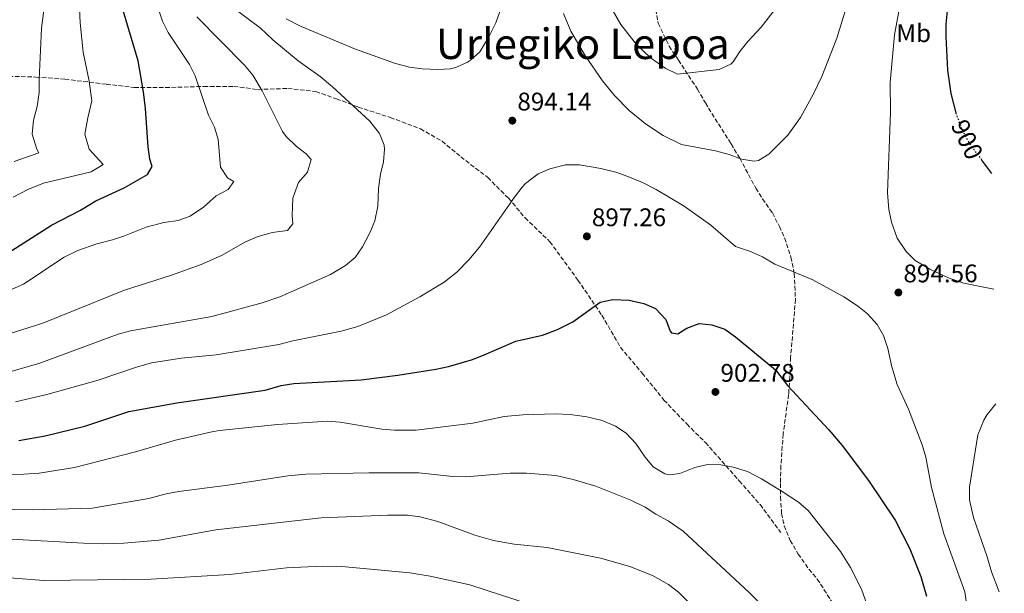
# Model space of a CAD drawing. Units: metres. Extents: x 613580 to 617010, y 4771019 to 4773389.
# Drawn here: x 616604 to 616991, y 4772302 to 4772528 of the extents above; entities that cross this region are included whole.
import ezdxf
from ezdxf.enums import TextEntityAlignment as Align

# ---------------------------------------------------------------- set-up
doc = ezdxf.new("R2010")
doc.units = ezdxf.units.M
doc.header["$MEASUREMENT"] = 0
doc.linetypes.add('DGN Style 3', pattern=[2.435891, 1.739922, -0.695969])
doc.linetypes.add('DGN Style 5', pattern=[1.217945, 0.521977, -0.695969])
for name, color, linetype, lineweight in [('Camino', 7, 'DGN Style 3', 0), ('Cota de curva de nivel directora', 7, 'Continuous', 0), ('Cota de punto acotado terreno', 7, 'Continuous', 0), ('Curva de nivel directora', 30, 'Continuous', 30), ('Curva de nivel directora no vista', 30, 'DGN Style 5', 30), ('Curva de nivel intermedia', 30, 'Continuous', 0), ('Etiqueta de uso rústico', 92, 'Continuous', 0), ('Punto acotado terreno (símbolo)', 7, 'Continuous', 0), ('Senda', 7, 'DGN Style 3', 0), ('Texto de Depresión pequeña', 7, 'Continuous', 0)]:
    doc.layers.add(name, color=color, linetype=linetype, lineweight=lineweight)
doc.styles.add('Style-Arial', font='arial.ttf')

# ---------------------------------------------------------------- blocks, each defined once
blk = doc.blocks.new('5PATER')
at = {"layer": 'Punto acotado terreno (símbolo)', "linetype": 'Continuous', "lineweight": 0}
h = blk.add_hatch(color=51, dxfattribs=at)
edge = h.paths.add_edge_path()
edge.add_ellipse((0, 0), major_axis=(-0.11, -0.111), ratio=0.999422, start_angle=0, end_angle=360)

msp = doc.modelspace()

# ---------------------------------------------------------------- linework, layer by layer
at = {"layer": 'Camino', "color": 7, "linetype": 'DGN Style 3', "lineweight": 0}
msp.add_polyline3d([(616594.79, 4772505.69, 859.61), (616610.26, 4772505.28, 864.55), (616621.67, 4772504.46, 867.59), (616637.96, 4772502.43, 871.58), (616648.95, 4772501.21, 874.19), (616663.62, 4772501.21, 877.67), (616676.24, 4772501.61, 880.47), (616688.05, 4772501.61, 883.17), (616697.42, 4772500.39, 884.73), (616709.23, 4772500.8, 887.05), (616720.22, 4772499.58, 888.92), (616728.37, 4772496.73, 889.54), (616736.92, 4772493.47, 890.21), (616749.55, 4772489.39, 891.23), (616761.36, 4772484.92, 891.64), (616769.91, 4772480.03, 891.92), (616777.24, 4772473.92, 892.73), (616787.83, 4772465.77, 893.88), (616795.98, 4772457.63, 894.83), (616802.49, 4772449.89, 895.57), (616812.27, 4772440.52, 896.54), (616823.26, 4772425.45, 898.63), (616832.63, 4772411.61, 900.39), (616839.96, 4772398.98, 901.92), (616848.51, 4772388.8, 902.3), (616857.06, 4772378.21, 903.29), (616866.02, 4772368.84, 903.77), (616873.35, 4772361.51, 904.32), (616886.67, 4772346.47, 905.72), (616894.82, 4772337.09, 906.09), (616902.96, 4772326.09, 906.71)], dxfattribs=at)
at = {"layer": 'Curva de nivel directora', "color": 30, "linetype": 'Continuous', "lineweight": 30, "flags": 128}
for points, elevation in [([(616595.94, 4772434.08), (616616.4, 4772446.97), (616627.76, 4772452.86), (616633.88, 4772456.62), (616644.92, 4772461.74), (616654.16, 4772466.94), (616655.96, 4772470.06), (616655.12, 4772472.94), (616654.34, 4772477.88), (616653.4, 4772492.94), (616652.6, 4772499.42), (616650.43, 4772511.68), (616643.05, 4772536.82), (616642, 4772543.16), (616641.55, 4772550.33), (616641.64, 4772557.54), (616642.32, 4772563.5), (616646.12, 4772584.72), (616649.02, 4772596.91), (616653.59, 4772610.09)], 875), ([(616972.04, 4772490.69), (616969.96, 4772498.76), (616968.55, 4772507.98), (616967.92, 4772521.1), (616967.94, 4772526.1), (616968.52, 4772531.26), (616971.12, 4772545.98), (616972.76, 4772552.3), (616974.72, 4772558.22), (616977.08, 4772563.26), (616980.28, 4772567.08), (616984.14, 4772568.95)], 900), ([(616985.88, 4772467.4), (616981.96, 4772472.65)], 900), ([(616603.6, 4772362.38), (616614, 4772364.22), (616629.47, 4772367.96), (616646.8, 4772373.69), (616665.72, 4772377.08), (616700.32, 4772382.06), (616706.68, 4772383.98), (616711.62, 4772384.77), (616738.08, 4772386.14), (616752.56, 4772388.06), (616767.48, 4772390.38), (616772.36, 4772391.43), (616781.38, 4772394.07), (616785.44, 4772395.58), (616798.84, 4772401.42), (616809.28, 4772403.75), (616815.25, 4772405.96), (616821.3, 4772408.97), (616832.04, 4772416.7), (616836.93, 4772417.72), (616843.44, 4772417.5), (616849.2, 4772416.22), (616853.76, 4772414.18), (616857.76, 4772409.98), (616859.47, 4772405.29), (616859.96, 4772404.7), (616862.48, 4772404.22), (616866.08, 4772406.46), (616870.84, 4772408.3), (616875.81, 4772407.85), (616881.02, 4772406.15), (616885.18, 4772403.08), (616900.92, 4772390.14), (616905.64, 4772383.98), (616921.8, 4772366.54), (616927.12, 4772360.3), (616937.36, 4772346.62), (616947.96, 4772330.94), (616953.64, 4772319.69), (616957.95, 4772308.86), (616960.19, 4772301.1)], 900)]:
    msp.add_lwpolyline(points, dxfattribs=dict(at, elevation=elevation))
at = {"layer": 'Curva de nivel directora no vista', "color": 30, "linetype": 'DGN Style 5', "lineweight": 30, "elevation": 900, "flags": 128}
msp.add_lwpolyline([(616981.96, 4772472.65), (616978.64, 4772477.1), (616975.88, 4772481.34), (616973.73, 4772485.85), (616972.06, 4772490.61), (616972.04, 4772490.69)], dxfattribs=at)
at = {"layer": 'Curva de nivel intermedia', "color": 30, "linetype": 'Continuous', "lineweight": 0, "flags": 128}
for points, elevation in [([(616986.67, 4772421.89), (616974.85, 4772424.24), (616969.13, 4772426.22), (616961.48, 4772429.74), (616955.8, 4772433.18), (616952.22, 4772436.66), (616948.68, 4772441.96), (616946.44, 4772448.22), (616945.47, 4772453.12), (616944.95, 4772459.77), (616946.08, 4772491.42), (616945.96, 4772503.18), (616947.68, 4772521.9), (616951.08, 4772540.46), (616953.72, 4772551.9), (616957.48, 4772562.86), (616959.68, 4772567.58), (616962.21, 4772571.88), (616967.88, 4772579.02), (616971.89, 4772581.99), (616977.8, 4772583.56), (616983.89, 4772583.43)], 895), ([(616601.36, 4772458.06), (616607.12, 4772461.02), (616613.32, 4772463.58), (616632.04, 4772468.06), (616636.72, 4772470.86), (616631.28, 4772476.86), (616629.56, 4772482.78), (616630.64, 4772489.26), (616632.24, 4772495.98), (616631.24, 4772503.66), (616628.92, 4772515.02), (616627.64, 4772526.62), (616626.84, 4772543.1)], 870), ([(616601.72, 4772472.06), (616611.48, 4772475.42), (616610.64, 4772476.94), (616608.88, 4772482.86), (616609.4, 4772488.3), (616610.76, 4772493.74), (616611.64, 4772499.18), (616611.6, 4772504.38), (616612.52, 4772524.46), (616614.76, 4772541.74)], 865), ([(616836.65, 4772531.82), (616840.1, 4772525.96), (616846.16, 4772518.22), (616851.72, 4772512.78), (616857.84, 4772508.7), (616862.33, 4772506.47), (616878.76, 4772508.22), (616883.31, 4772510.32), (616884.24, 4772511.26), (616886.92, 4772515.34), (616890.01, 4772519.27), (616895.24, 4772524.86), (616908.04, 4772541.5)], 885), ([(616817.56, 4772530.3), (616820.48, 4772523.34), (616826.19, 4772513.46), (616832.97, 4772503.77), (616837.6, 4772498.06), (616843.41, 4772492.16), (616849.86, 4772486.9), (616856.73, 4772482.34), (616863.93, 4772478.79), (616877.36, 4772476.3), (616882.64, 4772474.86), (616887.52, 4772473.02), (616892.53, 4772472.16), (616894.24, 4772472.46), (616898.28, 4772474.94), (616905.67, 4772482.45), (616910.72, 4772489.34), (616915.62, 4772498.39), (616919.04, 4772505.56), (616924.92, 4772520.62), (616930.84, 4772539.82)], 890), ([(616593.68, 4772387.5), (616611.82, 4772392.72), (616642.64, 4772404.14), (616647.44, 4772405.52), (616679.4, 4772411.1), (616699.18, 4772416.41), (616706.08, 4772418.84), (616726.08, 4772427.66), (616731.88, 4772431.1), (616735.68, 4772434.34), (616738.6, 4772438.46), (616741.56, 4772444.06), (616743.49, 4772448.67), (616744.58, 4772454.51), (616744.96, 4772461.5), (616745.72, 4772467.02), (616746.84, 4772471.98), (616747.22, 4772476.98), (616747.08, 4772478.46), (616745.32, 4772483.13), (616741.45, 4772487.9), (616726.84, 4772501.42), (616721.96, 4772505.5), (616713.32, 4772511.66), (616703.44, 4772519.9), (616698.36, 4772524.7), (616687.12, 4772533.02)], 890), ([(616594.28, 4772418.94), (616605.37, 4772423.86), (616621.44, 4772434.38), (616626.8, 4772437.02), (616634.2, 4772439.74), (616640.4, 4772441.26), (616645.13, 4772442.86), (616653.56, 4772446.22), (616660.52, 4772448.06), (616666.2, 4772448.86), (616670.91, 4772450.52), (616676.12, 4772454.12), (616681.16, 4772458.62), (616685.84, 4772461.1), (616688.04, 4772464.22), (616685.56, 4772465.66), (616682.87, 4772469.9), (616681.92, 4772480.78), (616680.43, 4772485.55), (616678.17, 4772490.33), (616672.84, 4772505.74), (616670.6, 4772510.21), (616662.32, 4772522.86), (616660.06, 4772527.32), (616657.52, 4772534.57)], 880), ([(616793.08, 4772532.46), (616791.04, 4772526.54), (616788.16, 4772520.78), (616784.76, 4772515.26), (616781.11, 4772511.87), (616779.88, 4772511.1), (616775.29, 4772509), (616773.2, 4772508.54), (616768.2, 4772508.21)], 895), ([(616594.28, 4772402.62), (616613.05, 4772408.43), (616645.16, 4772421.42), (616663.58, 4772427.32), (616675.24, 4772431.58), (616683.28, 4772435.1), (616692.68, 4772440.46), (616697.26, 4772442.44), (616703.16, 4772444.14), (616709.12, 4772444.86), (616711.24, 4772447.5), (616710.96, 4772450.78), (616711.2, 4772457.66), (616713.44, 4772463.74), (616717.04, 4772467.9), (616718.49, 4772472.81), (616716.52, 4772475.1), (616712.52, 4772478.1), (616708.57, 4772481.87), (616707.2, 4772483.82), (616699.2, 4772499.82), (616695.48, 4772506.06), (616692.29, 4772509.91), (616673.57, 4772528.9)], 885), ([(616768.2, 4772508.21), (616762.08, 4772508.54), (616757.12, 4772509.18), (616751.53, 4772510.66), (616735.93, 4772516.26), (616714.57, 4772525.1), (616708.64, 4772528.22)], 895), ([(616602.28, 4772377.5), (616614.64, 4772380.46), (616634.76, 4772386.06), (616649.84, 4772391.18), (616655.72, 4772392.86), (616667.48, 4772394.69), (616681.08, 4772396), (616705.8, 4772400.06), (616711.28, 4772401.5), (616730.28, 4772405.34), (616736.76, 4772407.18), (616748.09, 4772411.76), (616761.12, 4772418.78), (616770.73, 4772424.66), (616775.74, 4772428.54), (616780.44, 4772433.36), (616784.57, 4772438.32), (616798.28, 4772458.06), (616801.38, 4772461.96), (616802.72, 4772463.42), (616807.64, 4772467.18), (616812.22, 4772469.15), (616818.33, 4772470.81), (616823.83, 4772470.73), (616832.28, 4772469.34), (616838.2, 4772467.82), (616842.92, 4772466.18), (616848.68, 4772463.79), (616854.06, 4772461.01), (616865.01, 4772454.55), (616875.48, 4772447.02), (616885.2, 4772438.62), (616891.12, 4772436.62), (616895.72, 4772434.62), (616900.56, 4772431.74), (616915.54, 4772425.49), (616927.68, 4772418.78), (616933.16, 4772415.26), (616937.04, 4772412.11), (616940.8, 4772407.98), (616943.27, 4772403.63)], 895), ([(616943.27, 4772403.63), (616945.07, 4772398.53), (616946.64, 4772391.34), (616948.72, 4772384.3), (616953.08, 4772374.62), (616958.56, 4772360.62), (616959.9, 4772355.8), (616962.15, 4772343.79), (616967.08, 4772325.66), (616975.23, 4772302.78), (616975.75, 4772299.1), (616981.35, 4772274.46), (616984.03, 4772254.46), (616984.32, 4772243.21), (616983.9, 4772236.43), (616982.98, 4772229.83), (616980.26, 4772217.54), (616978.58, 4772205.56), (616978.43, 4772198.14), (616979.47, 4772191.74), (616982.51, 4772186.3), (616986.31, 4772183.04), (616990.78, 4772182)], 895), ([(616987.44, 4772376.81), (616984.07, 4772372.52), (616982.8, 4772370.38), (616980.36, 4772364.54), (616977.08, 4772343.98), (616977.04, 4772338.97), (616978.7, 4772332.03), (616984.03, 4772316.54), (616985.75, 4772310.7), (616988.71, 4772302.82)], 890), ([(616588.59, 4772348.78), (616605.51, 4772349.02), (616611.59, 4772349.5), (616625.43, 4772351.74), (616649.44, 4772357.93), (616665.2, 4772362.5), (616679.47, 4772365.75), (616682.44, 4772366.3), (616705.24, 4772368.63), (616724.84, 4772369.9), (616729.82, 4772369.57), (616746.2, 4772366.78), (616751.18, 4772366.37), (616759.76, 4772366.35), (616781.92, 4772369.18), (616794.24, 4772371.74), (616801.6, 4772372.38), (616814.28, 4772372.78), (616820.2, 4772372.54), (616826.76, 4772371.58), (616832.72, 4772370.22), (616838.08, 4772367.98), (616842.2, 4772365.16), (616846.05, 4772361.13), (616849.64, 4772355.82), (616852.83, 4772351.98), (616857.36, 4772349.18), (616859.2, 4772348.78), (616863.36, 4772349.34), (616869.2, 4772351.74), (616874.2, 4772352.86), (616879.4, 4772352.7), (616884.31, 4772351.78), (616889.89, 4772350.07), (616895.35, 4772347.19), (616903.56, 4772342.3), (616909.88, 4772338.06), (616913.71, 4772334.83), (616926.38, 4772318.66), (616930.34, 4772312.33), (616934.63, 4772303.82), (616936.75, 4772297.9)], 905), ([(616594.27, 4772335.34), (616609.07, 4772335.1), (616632.35, 4772335.71), (616654.67, 4772339.47), (616661.51, 4772341.34), (616666.43, 4772342.27), (616685.71, 4772344.78), (616709.28, 4772348.38), (616716.32, 4772349.02), (616741.08, 4772349.66), (616760.76, 4772349.66), (616774.08, 4772348.14), (616779.08, 4772348.01), (616796.68, 4772349.5), (616803.08, 4772349.5), (616814.57, 4772348.58), (616821.4, 4772346.96), (616830.28, 4772344.3), (616844.08, 4772338.86), (616849.68, 4772336.06), (616853.87, 4772333.34), (616858.67, 4772330.78), (616864.67, 4772326.7), (616890.57, 4772302.48), (616900.03, 4772293.02)], 910), ([(616600.63, 4772323.58), (616628.99, 4772321.98), (616636.71, 4772321.74), (616644.87, 4772321.9), (616658.6, 4772323.14), (616681.02, 4772327.21), (616722.33, 4772331.93), (616748.51, 4772333.02), (616756.27, 4772332.94), (616761.24, 4772332.36), (616768.21, 4772330.53), (616782.79, 4772325.1), (616790.11, 4772322.94), (616798.15, 4772321.58), (616811.2, 4772320.23), (616832.07, 4772316.06), (616843.65, 4772312.82), (616852.51, 4772309.26), (616858.79, 4772305.74), (616862.79, 4772302.72), (616867.95, 4772297.46)], 915), ([(616322.46, 4772299.36), (616328.38, 4772302.73), (616333.73, 4772305.07), (616339.7, 4772306.68), (616348.39, 4772307.93), (616355.25, 4772308.48), (616361.17, 4772308.5), (616374.69, 4772307.55), (616392.2, 4772307.38), (616485.07, 4772309.44), (616511.61, 4772310.44), (616559.74, 4772310.77), (616572.99, 4772310.38), (616613.43, 4772307.26), (616655.43, 4772307.82), (616686.51, 4772309.58), (616708.76, 4772312.22), (616722.71, 4772312.94), (616730.47, 4772312.78), (616757.19, 4772310.3), (616765.23, 4772308.94), (616780.77, 4772305.59), (616804.43, 4772297.82)], 920)]:
    msp.add_lwpolyline(points, dxfattribs=dict(at, elevation=elevation))
at = {"layer": 'Senda', "color": 7, "linetype": 'DGN Style 3', "lineweight": 0}
msp.add_polyline3d([(616853.88, 4772531.9, 881.85), (616854.8, 4772526.46, 882.43), (616859.11, 4772517.41, 883.44), (616862.72, 4772511.98, 884.02), (616870.2, 4772500.54, 886.21), (616873.32, 4772495.1, 887.19), (616883.44, 4772478.98, 889.43), (616886.84, 4772473.33, 889.99), (616893.12, 4772461.58, 891.51), (616895.81, 4772457.41, 892.07), (616899.64, 4772451.82, 892.68), (616902.44, 4772446.54, 893.34), (616904.48, 4772442.01, 893.9), (616906.96, 4772434.46, 894.82), (616908.24, 4772427.98, 895.08), (616908.72, 4772417.86, 896.4), (616906.83, 4772395.1, 899.04), (616906.48, 4772387.34, 899.67), (616906.04, 4772380.38, 900.33), (616903.88, 4772364.9, 902.19), (616903.01, 4772352.45, 903.6), (616902.8, 4772345.42, 904.62), (616902.88, 4772340.14, 905.27), (616903.28, 4772333.66, 905.91), (616904.28, 4772328.78, 906.34), (616906.68, 4772323, 906.68), (616909.78, 4772317.68, 906.79), (616914.03, 4772311.71, 906.86), (616917.31, 4772307.83, 906.87), (616933.47, 4772282.54, 905.9)], dxfattribs=at)

# ---------------------------------------------------------------- block references
at = {"layer": 'Punto acotado terreno (símbolo)', "color": 7, "linetype": 'Continuous', "lineweight": 0, "xscale": 10, "yscale": 10, "zscale": 10}
for p in [(616797.48, 4772488.14, 894.14), (616826.76, 4772442.62, 897.26), (616949.16, 4772420.54, 894.56), (616877.28, 4772381.42, 902.78)]:
    msp.add_blockref('5PATER', p, dxfattribs=at)

# ---------------------------------------------------------------- texts
at = {"layer": 'Cota de curva de nivel directora', "color": 7, "linetype": 'Continuous', "lineweight": 0, "style": 'Style-Arial'}
msp.add_text('900', height=7, rotation=295.39142, dxfattribs=at).set_placement((616976.171, 4772480.715, 900), align=Align.MIDDLE_CENTER)
at = {"layer": 'Cota de punto acotado terreno', "color": 7, "linetype": 'Continuous', "lineweight": 0, "style": 'Style-Arial'}
for s, p in [('894.14', (616799.46, 4772492.14, 894.14)), ('897.26', (616828.74, 4772446.62, 897.26)), ('894.56', (616951.14, 4772424.54, 894.56)), ('902.78', (616879.26, 4772385.42, 902.78))]:
    msp.add_text(s, height=7, dxfattribs=at).set_placement(p)
at = {"layer": 'Etiqueta de uso rústico', "color": 92, "linetype": 'Continuous', "lineweight": 0, "style": 'Style-Arial'}
msp.add_text('Mb', height=7, dxfattribs=at).set_placement((616955.17, 4772522.53, 896.49), align=Align.MIDDLE_CENTER)
at = {"layer": 'Texto de Depresión pequeña', "color": 7, "linetype": 'Continuous', "lineweight": 0, "style": 'Style-Arial'}
msp.add_text('Urlegiko Lepoa', height=12, dxfattribs=at).set_placement((616825.166, 4772518.37, 893.57), align=Align.MIDDLE_CENTER)

doc.saveas('drawing.dxf')
